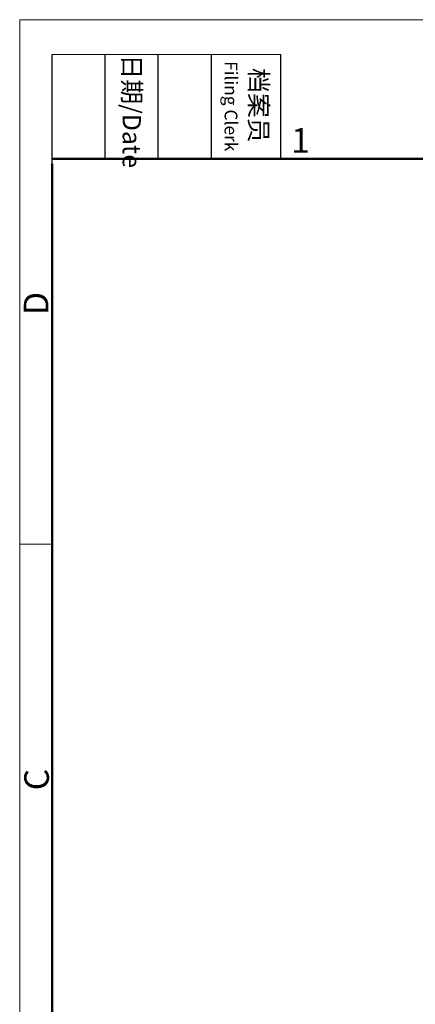
# Model space of a CAD drawing. Units: millimetres. Extents: x 1074 to 1520, y 481 to 796.
# Drawn here: x 1074 to 1138, y 636 to 796 of the extents above; entities that cross this region are included whole.
import ezdxf

# ---------------------------------------------------------------- set-up
doc = ezdxf.new("R2010")
doc.units = ezdxf.units.MM
doc.header["$LTSCALE"] = 65.395
doc.layers.add('图框', color=7, linetype='CONTINUOUS', lineweight=20)
doc.styles.add('Romans字体', font='romans.shx', dxfattribs={"width": 0.75})

msp = doc.modelspace()

# ---------------------------------------------------------------- linework, layer by layer
at = {"layer": '图框', "color": 1, "lineweight": 18}
for q in [(1074.406, 480.535), (1519.904, 795.535)]:
    msp.add_line((1074.406, 795.535), q, dxfattribs=at)
at = {"layer": '图框', "lineweight": -3}
for p, q in [((1079.656, 772.264), (1079.656, 789.918)), ((1088.222, 773.035), (1088.222, 789.918)), ((1096.788, 773.035), (1096.788, 789.918)), ((1105.355, 773.035), (1105.355, 789.918)), ((1116.589, 773.035), (1116.589, 789.918)), ((1088.222, 773.035), (1088.222, 787.257)), ((1096.788, 773.035), (1096.788, 787.257)), ((1105.355, 773.035), (1105.355, 787.257)), ((1079.656, 772.264), (1079.656, 786.486))]:
    msp.add_line(p, q, dxfattribs=at)
at = {"layer": '图框', "lineweight": 18}
msp.add_line((1079.656, 789.918), (1116.589, 789.918), dxfattribs=at)
at = {"layer": '图框', "lineweight": 50}
for p, q in [((1079.656, 773.035), (1514.679, 773.035)), ((1079.656, 485.759), (1079.656, 772.264))]:
    msp.add_line(p, q, dxfattribs=at)
at = {"layer": '图框', "color": 6}
msp.add_line((1079.656, 710.842), (1074.406, 710.842), dxfattribs=at)

# ---------------------------------------------------------------- texts
at = {"layer": '图框', "width": 16.88314, "attachment_point": 4, "rotation": 270, "style": 'Romans字体'}
for s, insert, char_height in [('{\\f宋体|b0|i0|c134|p2;\\W0.18785; }{\\f宋体|b0|i0|c134|p2;日期}{\\Fromans.SHX;/Date}', (1092.505, 789.918), 2.9385), ('{\\f宋体|b0|i0|c134|p2;\\W2.45023; }{\\f宋体|b0|i0|c134|p2;档案员}\\P{\\Fromans.SHX;\\W1.19191; }{\\Fromans.SHX;\\H0.70000x;Filing Clerk}{\\fFangSong_GB2312|b0|i0|c134|p49;\\H0.70000x; }', (1110.972, 789.918), 2.938498)]:
    msp.add_mtext(s, dxfattribs=dict(at, insert=insert, char_height=char_height))
at = {"layer": '图框', "color": 6, "insert": (1118.229, 778.022), "char_height": 3.978, "width": 3.83687, "attachment_point": 1, "style": 'Romans字体'}
msp.add_mtext('1', dxfattribs=at)
at = {"layer": '图框', "color": 6, "char_height": 3.978, "width": 3.83687, "attachment_point": 1, "rotation": 90, "style": 'Romans字体'}
for s, insert in [('D', (1075.058, 747.832)), ('C', (1075.142, 671.064))]:
    msp.add_mtext(s, dxfattribs=dict(at, insert=insert))

doc.saveas('drawing.dxf')
